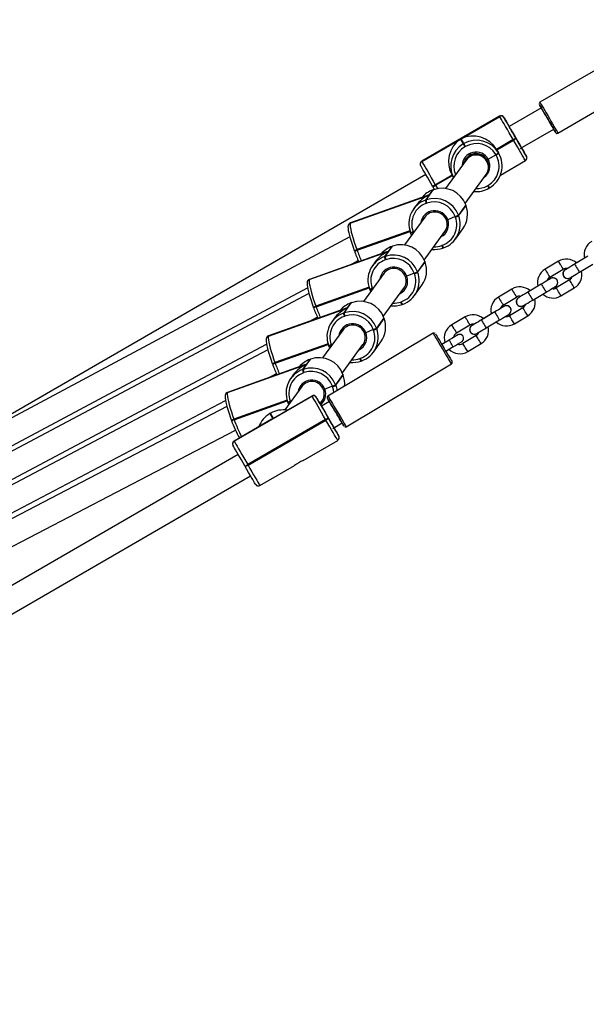
# Model space of a CAD drawing. Units: millimetres. Extents: x 2264 to 4508, y -17 to 894.
# Drawn here: x 3782 to 3819, y 286 to 350 of the extents above; entities that cross this region are included whole.
import ezdxf

# ---------------------------------------------------------------- set-up
doc = ezdxf.new("R2010")
doc.units = ezdxf.units.MM
doc.header["$LTSCALE"] = 50
doc.header["$PDSIZE"] = -1
doc.layers.add('VP-DIM', color=7, linetype='Continuous')
doc.layers.add('VP-EQ', color=7, linetype='Continuous', true_color=0x8a3492)
doc.dimstyles.get("Standard").update_dxf_attribs({"dimtxt": 14, "dimasz": 20, "dimexe": 20, "dimexo": 50, "dimgap": 20, "dimtad": 0, "dimdec": 0, "dimzin": 0, "dimdsep": 46, "dimtxsty": 'Standard', "dimcen": -0.09, "dimadec": 0, "dimazin": 0, "dimtfac": 1, "dimtdec": 4, "dimtofl": 0, "dimtmove": 0, "dimatfit": 3, "dimfxl": 70, "dimfxlon": 1, "dimtolj": 1, "dimtzin": 0, "dimarcsym": 0})

# ---------------------------------------------------------------- blocks, each defined once
blk = doc.blocks.new('16382')
at = {"layer": 'VP-EQ', "color": 0, "linetype": 'Continuous', "lineweight": 25}
for p, q in [((3822.384, 348.467), (3815.553, 344.499)), ((3816.708, 342.51), (3823.539, 346.478)), ((3815.642, 344.146), (3813.566, 342.945)), ((3812.957, 343.597), (3807.937, 340.693)), ((3812.959, 343.594), (3807.939, 340.69)), ((3810.468, 342.15), (3812.961, 343.592)), ((3812.959, 343.594), (3812.957, 343.597)), ((3812.961, 343.592), (3812.959, 343.594)), ((3813.232, 343.522), (3813.234, 343.519)), ((3814.283, 341.511), (3816.445, 342.762)), ((3816.445, 342.762), (3816.446, 342.762)), ((3807.94, 340.688), (3810.433, 342.13)), ((3810.433, 342.13), (3810.614, 341.812)), ((3810.648, 341.832), (3810.468, 342.15)), ((3813.829, 342.089), (3812.747, 341.463)), ((3813.839, 342.072), (3812.757, 341.446)), ((3812.767, 341.428), (3813.849, 342.054)), ((3813.839, 342.072), (3813.829, 342.089)), ((3813.849, 342.054), (3813.839, 342.072)), ((3813.995, 342.202), (3814.006, 342.183)), ((3813.996, 342.201), (3814.006, 342.183)), ((3814.006, 342.183), (3814.016, 342.166)), ((3810.614, 341.812), (3810.648, 341.832)), ((3810.755, 341.648), (3810.72, 341.628)), ((3812.747, 341.463), (3812.874, 341.241)), ((3812.757, 341.446), (3812.747, 341.463)), ((3812.757, 341.446), (3812.884, 341.223)), ((3812.767, 341.428), (3812.757, 341.446)), ((3812.894, 341.206), (3812.767, 341.428)), ((3810.79, 340.773), (3809.465, 338.944)), ((3812.149, 340.756), (3812.12, 340.806)), ((3812.224, 340.826), (3812.717, 341.112)), ((3812.717, 341.112), (3812.707, 341.129)), ((3812.727, 341.094), (3812.717, 341.112)), ((3812.874, 341.241), (3812.884, 341.223)), ((3812.884, 341.223), (3812.894, 341.206)), ((3814.683, 341.015), (3814.681, 341.017)), ((3814.684, 341.012), (3814.683, 341.015)), ((3807.937, 340.693), (3807.939, 340.69)), ((3807.939, 340.69), (3807.94, 340.688)), ((3813.003, 339.809), (3814.611, 340.739)), ((3808.199, 339.84), (3778.942, 322.914)), ((3809.891, 339.81), (3808.809, 339.185)), ((3809.901, 339.793), (3808.819, 339.167)), ((3808.829, 339.15), (3809.911, 339.776)), ((3809.98, 339.654), (3809.891, 339.81)), ((3810.739, 337.976), (3812.086, 339.834)), ((3808.214, 338.207), (3808.692, 338.867)), ((3808.655, 338.853), (3808.417, 338.526)), ((3808.639, 339.079), (3808.629, 339.096)), ((3808.649, 339.062), (3808.639, 339.079)), ((3808.75, 338.886), (3808.649, 339.062)), ((3808.692, 338.867), (3808.655, 338.853)), ((3808.655, 338.853), (3808.656, 338.855)), ((3808.694, 338.868), (3808.656, 338.855)), ((3808.692, 338.867), (3808.694, 338.868)), ((3808.809, 339.185), (3808.819, 339.167)), ((3808.819, 339.167), (3808.829, 339.15)), ((3808.829, 339.15), (3808.953, 338.936)), ((3812.169, 339.123), (3812.204, 339.143)), ((3812.263, 338.962), (3812.297, 338.982)), ((3812.297, 338.982), (3812.297, 338.982)), ((3803.333, 336.714), (3808.414, 338.521)), ((3808.417, 338.526), (3803.336, 336.718)), ((3808.308, 338.493), (3803.348, 336.728)), ((3808.414, 338.521), (3808.177, 338.194)), ((3808.177, 338.194), (3808.214, 338.207)), ((3807.577, 337.847), (3807.415, 337.624)), ((3808.266, 337.997), (3808.229, 337.984)), ((3810.776, 337.884), (3810.298, 337.224)), ((3810.312, 337.186), (3810.79, 337.846)), ((3810.776, 337.884), (3810.777, 337.886)), ((3810.79, 337.846), (3810.776, 337.884)), ((3810.79, 337.848), (3810.777, 337.886)), ((3810.79, 337.848), (3810.79, 337.846)), ((3808.13, 337.102), (3806.827, 335.303)), ((3810.094, 337.134), (3809.61, 336.926)), ((3810.108, 337.097), (3810.094, 337.134)), ((3810.298, 337.224), (3810.312, 337.186)), ((3803.242, 336.648), (3803.239, 336.644)), ((3803.336, 336.718), (3803.333, 336.714)), ((3803.348, 336.728), (3803.336, 336.718)), ((3810.106, 335.687), (3810.585, 336.347)), ((3803.307, 335.819), (3776.633, 321.552)), ((3807.179, 336.22), (3803.757, 335.003)), ((3807.184, 336.201), (3803.764, 334.984)), ((3803.771, 334.965), (3807.19, 336.181)), ((3807.21, 336.125), (3807.209, 336.123)), ((3807.209, 336.123), (3807.216, 336.104)), ((3807.216, 336.104), (3807.223, 336.086)), ((3807.287, 335.938), (3807.224, 336.088)), ((3807.381, 336.169), (3807.387, 336.15)), ((3807.458, 336.173), (3807.387, 336.15)), ((3807.387, 336.15), (3807.394, 336.132)), ((3807.394, 336.132), (3807.406, 336.101)), ((3808.101, 334.334), (3809.426, 336.163)), ((3805.576, 334.566), (3806.054, 335.226)), ((3806.017, 335.212), (3805.78, 334.885)), ((3806.054, 335.226), (3806.017, 335.212)), ((3806.017, 335.212), (3806.018, 335.214)), ((3806.056, 335.227), (3806.018, 335.214)), ((3806.054, 335.226), (3806.056, 335.227)), ((3809.223, 335.269), (3809.26, 335.282)), ((3809.306, 335.103), (3809.344, 335.117)), ((3809.344, 335.117), (3809.345, 335.118)), ((3800.695, 333.073), (3805.776, 334.88)), ((3805.78, 334.885), (3800.698, 333.077)), ((3805.671, 334.851), (3800.711, 333.087)), ((3803.586, 334.957), (3803.592, 334.938)), ((3803.592, 334.938), (3803.599, 334.919)), ((3803.757, 335.003), (3803.764, 334.984)), ((3803.764, 334.984), (3803.771, 334.965)), ((3805.776, 334.88), (3805.539, 334.552)), ((3805.539, 334.552), (3805.576, 334.566)), ((3818.645, 334.575), (3817.787, 334.062)), ((3818.431, 334.447), (3817.918, 334.141)), ((3803.341, 334.023), (3803.85, 334.295)), ((3804.939, 334.206), (3804.778, 333.983)), ((3805.628, 334.356), (3805.591, 334.342)), ((3808.138, 334.242), (3807.66, 333.582)), ((3807.674, 333.545), (3808.152, 334.205)), ((3808.138, 334.242), (3808.139, 334.245)), ((3808.152, 334.205), (3808.138, 334.242)), ((3808.153, 334.207), (3808.139, 334.245)), ((3808.153, 334.207), (3808.152, 334.205)), ((3816.741, 334.253), (3815.882, 333.74)), ((3816.895, 333.995), (3816.741, 334.253)), ((3818.094, 333.547), (3818.953, 334.06)), ((3805.493, 333.46), (3804.19, 331.662)), ((3807.457, 333.493), (3806.972, 333.285)), ((3807.47, 333.456), (3807.457, 333.493)), ((3807.66, 333.582), (3807.674, 333.545)), ((3816.19, 333.225), (3817.048, 333.737)), ((3816.505, 333.171), (3816.505, 333.171)), ((3817.18, 333.711), (3817.226, 333.734)), ((3817.18, 333.711), (3817.226, 333.734)), ((3777.621, 320.266), (3800.582, 332.547)), ((3800.605, 333.007), (3800.601, 333.003)), ((3800.698, 333.077), (3800.695, 333.073)), ((3800.711, 333.087), (3800.698, 333.077)), ((3804.541, 332.578), (3801.119, 331.361)), ((3804.547, 332.559), (3801.126, 331.343)), ((3801.133, 331.324), (3804.553, 332.54)), ((3804.743, 332.528), (3804.75, 332.509)), ((3804.82, 332.532), (3804.75, 332.509)), ((3804.75, 332.509), (3804.757, 332.49)), ((3805.464, 330.693), (3806.788, 332.522)), ((3807.469, 332.046), (3807.947, 332.706)), ((3815.64, 332.78), (3814.782, 332.267)), ((3815.426, 332.652), (3814.913, 332.346)), ((3817.459, 333.051), (3816.6, 332.538)), ((3816.908, 332.023), (3817.766, 332.536)), ((3800.67, 332.178), (3776.372, 319.268)), ((3804.572, 332.484), (3804.572, 332.482)), ((3804.572, 332.482), (3804.578, 332.463)), ((3804.578, 332.463), (3804.585, 332.444)), ((3804.65, 332.297), (3804.586, 332.447)), ((3804.757, 332.49), (3804.768, 332.46)), ((3813.736, 332.458), (3812.878, 331.945)), ((3813.185, 331.43), (3814.044, 331.943)), ((3814.176, 331.917), (3814.221, 331.939)), ((3814.176, 331.917), (3814.221, 331.939)), ((3815.09, 331.752), (3815.948, 332.265)), ((3798.057, 329.432), (3803.139, 331.239)), ((3803.142, 331.244), (3798.06, 329.436)), ((3800.948, 331.315), (3800.955, 331.297)), ((3800.955, 331.297), (3800.962, 331.278)), ((3801.119, 331.361), (3801.126, 331.343)), ((3801.126, 331.343), (3801.133, 331.324)), ((3803.139, 331.239), (3802.901, 330.911)), ((3802.939, 330.925), (3803.417, 331.585)), ((3803.379, 331.571), (3803.142, 331.244)), ((3803.417, 331.585), (3803.379, 331.571)), ((3803.379, 331.571), (3803.381, 331.573)), ((3803.418, 331.586), (3803.381, 331.573)), ((3803.417, 331.585), (3803.418, 331.586)), ((3806.585, 331.628), (3806.622, 331.641)), ((3806.668, 331.462), (3806.706, 331.475)), ((3806.706, 331.475), (3806.707, 331.477)), ((3813.5, 331.376), (3813.5, 331.376)), ((3814.454, 331.256), (3813.596, 330.743)), ((3814.225, 331.36), (3814.225, 331.36)), ((3803.033, 331.21), (3798.073, 329.446)), ((3800.689, 330.376), (3801.212, 330.654)), ((3802.901, 330.911), (3802.939, 330.925)), ((3802.991, 330.715), (3802.953, 330.701)), ((3805.501, 330.601), (3805.023, 329.941)), ((3805.515, 330.566), (3805.501, 330.604)), ((3805.501, 330.601), (3805.501, 330.604)), ((3805.514, 330.564), (3805.501, 330.601)), ((3810.731, 330.663), (3809.873, 330.15)), ((3812.636, 330.985), (3811.777, 330.472)), ((3812.421, 330.857), (3811.909, 330.551)), ((3813.903, 330.228), (3814.762, 330.741)), ((3802.302, 330.565), (3802.14, 330.342)), ((3805.036, 329.904), (3805.514, 330.564)), ((3805.515, 330.566), (3805.514, 330.564)), ((3810.027, 329.892), (3809.873, 330.15)), ((3810.181, 329.635), (3811.039, 330.148)), ((3811.171, 330.122), (3811.217, 330.144)), ((3811.171, 330.122), (3811.216, 330.144)), ((3812.085, 329.957), (3812.943, 330.47)), ((3813.903, 330.228), (3813.749, 330.485)), ((3797.967, 329.366), (3797.964, 329.362)), ((3798.06, 329.436), (3798.057, 329.432)), ((3798.073, 329.446), (3798.06, 329.436)), ((3802.855, 329.819), (3801.552, 328.021)), ((3808.68, 329.612), (3801.898, 325.561)), ((3804.819, 329.852), (3804.335, 329.644)), ((3804.833, 329.815), (3804.819, 329.852)), ((3805.023, 329.941), (3805.036, 329.904)), ((3811.449, 329.461), (3810.591, 328.948)), ((3777.36, 317.981), (3797.942, 328.917)), ((3801.903, 328.937), (3798.482, 327.72)), ((3801.909, 328.918), (3798.488, 327.702)), ((3798.495, 327.683), (3801.915, 328.899)), ((3801.935, 328.843), (3801.934, 328.841)), ((3801.934, 328.841), (3801.941, 328.822)), ((3801.941, 328.822), (3801.948, 328.803)), ((3802.012, 328.656), (3801.948, 328.806)), ((3802.105, 328.887), (3802.112, 328.868)), ((3802.182, 328.891), (3802.112, 328.868)), ((3802.112, 328.868), (3802.119, 328.849)), ((3802.119, 328.849), (3802.13, 328.819)), ((3802.826, 327.052), (3804.151, 328.881)), ((3804.831, 328.405), (3805.309, 329.065)), ((3809.708, 329.178), (3809.227, 328.891)), ((3809.429, 329.011), (3809.227, 328.891)), ((3809.484, 328.461), (3809.965, 328.749)), ((3810.899, 328.433), (3810.745, 328.69)), ((3810.899, 328.433), (3811.757, 328.946)), ((3798.032, 328.537), (3776.111, 316.984)), ((3795.419, 325.791), (3800.501, 327.598)), ((3800.504, 327.602), (3795.423, 325.795)), ((3800.395, 327.569), (3795.435, 325.805)), ((3798.31, 327.674), (3798.317, 327.656)), ((3798.317, 327.656), (3798.324, 327.637)), ((3798.482, 327.72), (3798.488, 327.702)), ((3798.488, 327.702), (3798.495, 327.683)), ((3800.501, 327.598), (3800.263, 327.27)), ((3800.301, 327.284), (3800.779, 327.944)), ((3800.742, 327.93), (3800.504, 327.602)), ((3800.779, 327.944), (3800.742, 327.93)), ((3800.742, 327.93), (3800.743, 327.931)), ((3800.78, 327.945), (3800.743, 327.931)), ((3800.779, 327.944), (3800.78, 327.945)), ((3803.077, 323.586), (3809.859, 327.637)), ((3803.947, 327.987), (3803.985, 328)), ((3804.031, 327.821), (3804.068, 327.834)), ((3804.068, 327.834), (3804.07, 327.836)), ((3798.032, 326.729), (3798.574, 327.014)), ((3799.664, 326.924), (3799.502, 326.701)), ((3800.263, 327.27), (3800.301, 327.284)), ((3800.353, 327.074), (3800.316, 327.06)), ((3802.863, 326.96), (3802.385, 326.3)), ((3802.399, 326.263), (3802.877, 326.923)), ((3802.863, 326.96), (3802.864, 326.962)), ((3802.877, 326.923), (3802.863, 326.96)), ((3802.877, 326.925), (3802.864, 326.962)), ((3802.877, 326.925), (3802.877, 326.923)), ((3800.217, 326.178), (3799.124, 324.669)), ((3802.181, 326.211), (3801.697, 326.003)), ((3802.195, 326.174), (3802.181, 326.211)), ((3802.385, 326.3), (3802.399, 326.263)), ((3795.329, 325.725), (3795.326, 325.721)), ((3795.423, 325.795), (3795.419, 325.791)), ((3795.435, 325.805), (3795.423, 325.795)), ((3795.855, 322.657), (3800.875, 325.563)), ((3800.873, 325.565), (3798.381, 324.122)), ((3800.871, 325.569), (3798.478, 324.183)), ((3800.873, 325.565), (3800.871, 325.569)), ((3800.875, 325.563), (3800.873, 325.565)), ((3795.394, 324.896), (3775.851, 314.7)), ((3777.099, 315.696), (3795.302, 325.29)), ((3799.265, 325.296), (3795.844, 324.079)), ((3799.271, 325.277), (3795.851, 324.061)), ((3795.858, 324.042), (3799.277, 325.258)), ((3799.297, 325.202), (3799.296, 325.2)), ((3799.296, 325.2), (3799.303, 325.181)), ((3799.303, 325.181), (3799.31, 325.162)), ((3799.374, 325.014), (3799.311, 325.164)), ((3799.467, 325.246), (3799.474, 325.227)), ((3799.544, 325.25), (3799.474, 325.227)), ((3799.474, 325.227), (3799.481, 325.208)), ((3799.481, 325.208), (3799.493, 325.178)), ((3801.146, 325.493), (3801.148, 325.49)), ((3801.391, 325.071), (3801.513, 325.24)), ((3801.991, 325.209), (3801.481, 324.914)), ((3798.192, 324.454), (3798.158, 324.434)), ((3798.192, 324.453), (3798.158, 324.433)), ((3798.158, 324.434), (3798.158, 324.433)), ((3798.158, 324.433), (3798.346, 324.102)), ((3798.192, 324.453), (3798.192, 324.454)), ((3798.381, 324.122), (3798.192, 324.453)), ((3795.672, 324.033), (3795.679, 324.015)), ((3795.679, 324.015), (3795.686, 323.996)), ((3795.844, 324.079), (3795.851, 324.061)), ((3795.851, 324.061), (3795.858, 324.042)), ((3798.245, 324.048), (3795.852, 322.662)), ((3798.346, 324.102), (3795.854, 322.659)), ((3801.746, 324.056), (3796.727, 321.15)), ((3796.747, 321.115), (3801.766, 324.022)), ((3801.766, 324.022), (3801.746, 324.056)), ((3801.911, 324.172), (3801.912, 324.169)), ((3801.912, 324.169), (3801.932, 324.134)), ((3802.207, 323.485), (3802.807, 323.833)), ((3802.807, 323.833), (3802.812, 323.835)), ((3776.838, 313.41), (3795.936, 323.374)), ((3802.597, 322.987), (3802.596, 322.989)), ((3802.599, 322.984), (3802.597, 322.987)), ((3795.852, 322.662), (3795.854, 322.659)), ((3795.854, 322.659), (3795.855, 322.657)), ((3800.296, 321.419), (3802.526, 322.711)), ((3796.116, 321.807), (3778.116, 311.384)), ((3796.727, 321.15), (3796.747, 321.115)), ((3797.507, 319.804), (3799.737, 321.096)), ((3796.567, 321.027), (3796.547, 321.062)), ((3778.841, 309.956), (3796.917, 320.422))]:
    blk.add_line(p, q, dxfattribs=at)
at = {"layer": 'VP-EQ', "color": 0, "linetype": 'Continuous', "lineweight": 25, "flags": 128}
for points in [[(3815.517, 344.362), (3815.526, 344.347), (3815.552, 344.301), (3815.596, 344.226), (3815.642, 344.146)], [(3816.446, 342.762), (3816.492, 342.682), (3816.536, 342.608), (3816.562, 342.562), (3816.572, 342.546), (3816.563, 342.561), (3816.536, 342.607), (3816.493, 342.682), (3816.434, 342.783), (3816.362, 342.906), (3816.28, 343.049), (3816.189, 343.205), (3816.093, 343.37), (3815.996, 343.537), (3815.9, 343.702), (3815.809, 343.858), (3815.727, 344.001), (3815.655, 344.125), (3815.596, 344.226), (3815.553, 344.3), (3815.526, 344.346), (3815.517, 344.362), (3815.517, 344.362)], [(3815.553, 344.499), (3815.562, 344.483), (3815.59, 344.435), (3815.635, 344.358), (3815.696, 344.253), (3815.771, 344.124), (3815.857, 343.975), (3815.953, 343.811), (3816.054, 343.637), (3816.157, 343.459), (3816.26, 343.282), (3816.358, 343.113), (3816.449, 342.956), (3816.53, 342.817), (3816.598, 342.699), (3816.651, 342.608), (3816.688, 342.545), (3816.706, 342.514), (3816.708, 342.51)], [(3816.446, 342.762), (3816.444, 342.766), (3816.425, 342.798), (3816.389, 342.861), (3816.336, 342.951), (3816.27, 343.065), (3816.193, 343.198), (3816.109, 343.342), (3816.023, 343.491), (3815.937, 343.639), (3815.856, 343.778), (3815.784, 343.902), (3815.724, 344.004), (3815.68, 344.082), (3815.652, 344.129), (3815.642, 344.146)], [(3813.829, 342.089), (3813.701, 342.31), (3813.575, 342.529), (3813.454, 342.738), (3813.34, 342.935), (3813.237, 343.112), (3813.148, 343.267), (3813.074, 343.395), (3813.017, 343.494), (3812.979, 343.56), (3812.961, 343.592)], [(3813.234, 343.519), (3813.25, 343.491), (3813.283, 343.433), (3813.333, 343.347), (3813.398, 343.234), (3813.477, 343.098), (3813.567, 342.943), (3813.666, 342.771), (3813.773, 342.586), (3813.883, 342.395), (3813.996, 342.201)], [(3813.995, 342.202), (3813.901, 342.364), (3813.81, 342.522), (3813.726, 342.667), (3813.652, 342.795), (3813.592, 342.899), (3813.548, 342.975), (3813.523, 343.019), (3813.516, 343.031)], [(3813.545, 342.981), (3813.562, 342.953), (3813.566, 342.945)], [(3814.611, 340.739), (3814.608, 340.744), (3814.586, 340.781), (3814.545, 340.852), (3814.486, 340.955), (3814.409, 341.087), (3814.318, 341.245), (3814.213, 341.426), (3814.098, 341.624), (3813.976, 341.835), (3813.849, 342.054)], [(3814.395, 341.511), (3814.371, 341.553), (3814.321, 341.64), (3814.255, 341.753), (3814.176, 341.889), (3814.088, 342.041), (3813.995, 342.202)], [(3814.016, 342.166), (3814.127, 341.974), (3814.234, 341.789), (3814.335, 341.615), (3814.427, 341.456), (3814.507, 341.317), (3814.574, 341.202), (3814.626, 341.111), (3814.662, 341.049), (3814.681, 341.017), (3814.684, 341.012)], [(3810.755, 341.648), (3810.735, 341.682), (3810.716, 341.715), (3810.698, 341.746), (3810.682, 341.773), (3810.669, 341.797), (3810.659, 341.815), (3810.652, 341.827), (3810.648, 341.832)], [(3814.416, 341.475), (3814.416, 341.475), (3814.414, 341.479), (3814.4, 341.503), (3814.394, 341.513)], [(3812.156, 340.743), (3812.094, 340.839), (3811.976, 340.965)], [(3808.629, 339.096), (3808.517, 339.29), (3808.406, 339.482), (3808.299, 339.666), (3808.2, 339.838), (3808.11, 339.994), (3808.031, 340.13), (3807.966, 340.242), (3807.917, 340.328), (3807.883, 340.386), (3807.867, 340.415)], [(3807.94, 340.688), (3807.959, 340.655), (3807.997, 340.589), (3808.054, 340.491), (3808.128, 340.363), (3808.217, 340.208), (3808.32, 340.03), (3808.433, 339.834), (3808.554, 339.624), (3808.681, 339.406), (3808.809, 339.185)], [(3803.239, 336.644), (3803.206, 336.58), (3803.193, 336.528), (3803.187, 336.464), (3803.192, 336.361), (3803.209, 336.239), (3803.24, 336.088), (3803.279, 335.923), (3803.328, 335.745), (3803.384, 335.554), (3803.447, 335.356), (3803.516, 335.153), (3803.586, 334.957)], [(3803.333, 336.714), (3803.318, 336.666), (3803.318, 336.582), (3803.332, 336.463), (3803.36, 336.313), (3803.401, 336.136), (3803.454, 335.935), (3803.518, 335.715), (3803.591, 335.483), (3803.671, 335.244), (3803.757, 335.003)], [(3816.895, 333.995), (3816.947, 333.907), (3816.994, 333.829), (3817.028, 333.772), (3817.046, 333.741), (3817.048, 333.737)], [(3817.787, 334.062), (3817.72, 334.022), (3817.596, 333.948), (3817.479, 333.878), (3817.377, 333.817), (3817.294, 333.767), (3817.232, 333.731), (3817.196, 333.709), (3817.189, 333.705), (3817.187, 333.704)], [(3817.324, 333.786), (3817.293, 333.767), (3817.232, 333.731), (3817.228, 333.728)], [(3817.787, 334.062), (3817.787, 334.062), (3817.796, 334.046), (3817.823, 334.002), (3817.864, 333.933), (3817.914, 333.849), (3817.967, 333.76), (3818.017, 333.676), (3818.058, 333.607), (3818.085, 333.562), (3818.094, 333.547), (3818.094, 333.547)], [(3816.24, 333.138), (3816.24, 333.138), (3816.236, 333.135), (3816.213, 333.122), (3816.162, 333.091), (3816.087, 333.047), (3815.992, 332.99), (3815.881, 332.924), (3815.76, 332.851), (3815.64, 332.78)], [(3815.882, 333.74), (3815.885, 333.736), (3815.903, 333.705), (3815.937, 333.648), (3815.984, 333.57), (3816.036, 333.482)], [(3816.036, 333.482), (3816.089, 333.394), (3816.135, 333.317), (3816.169, 333.259), (3816.188, 333.229), (3816.19, 333.225)], [(3817.49, 333.186), (3817.495, 333.189), (3817.5, 333.192), (3817.534, 333.212), (3817.592, 333.247), (3817.674, 333.295), (3817.774, 333.355), (3817.889, 333.424), (3818.012, 333.498), (3818.094, 333.547)], [(3800.601, 333.003), (3800.568, 332.939), (3800.555, 332.887), (3800.55, 332.823), (3800.555, 332.72), (3800.572, 332.598), (3800.602, 332.447), (3800.642, 332.282), (3800.69, 332.104), (3800.746, 331.913), (3800.809, 331.715), (3800.878, 331.512), (3800.948, 331.315)], [(3800.695, 333.073), (3800.681, 333.025), (3800.681, 332.941), (3800.695, 332.822), (3800.723, 332.672), (3800.763, 332.495), (3800.816, 332.294), (3800.88, 332.074), (3800.953, 331.842), (3801.033, 331.602), (3801.119, 331.361)], [(3815.64, 332.78), (3815.64, 332.78), (3815.65, 332.764), (3815.676, 332.72), (3815.717, 332.651), (3815.768, 332.567), (3815.821, 332.477), (3815.871, 332.393), (3815.912, 332.325), (3815.939, 332.28), (3815.948, 332.265), (3815.948, 332.265)], [(3815.948, 332.265), (3816.015, 332.304), (3816.139, 332.379), (3816.255, 332.448), (3816.357, 332.509), (3816.441, 332.559), (3816.503, 332.596), (3816.539, 332.618), (3816.547, 332.623), (3816.552, 332.626)], [(3816.179, 333.102), (3816.142, 333.08), (3816.061, 333.031), (3816.019, 333.006)], [(3816.754, 332.28), (3816.702, 332.368), (3816.655, 332.446), (3816.621, 332.503), (3816.603, 332.534), (3816.6, 332.538)], [(3817.613, 332.793), (3817.56, 332.881), (3817.514, 332.959), (3817.479, 333.016), (3817.461, 333.047), (3817.459, 333.051)], [(3817.766, 332.536), (3817.764, 332.54), (3817.746, 332.57), (3817.712, 332.628), (3817.665, 332.705), (3817.613, 332.793)], [(3812.878, 331.945), (3812.88, 331.941), (3812.898, 331.91), (3812.933, 331.853), (3812.979, 331.775), (3813.031, 331.687)], [(3813.736, 332.458), (3813.738, 332.454), (3813.757, 332.423), (3813.791, 332.366), (3813.837, 332.288), (3813.89, 332.2)], [(3813.89, 332.2), (3813.943, 332.112), (3813.989, 332.035), (3814.023, 331.977), (3814.041, 331.946), (3814.044, 331.943)], [(3814.782, 332.267), (3814.715, 332.227), (3814.591, 332.153), (3814.475, 332.083), (3814.373, 332.022), (3814.289, 331.972), (3814.227, 331.936), (3814.191, 331.914), (3814.184, 331.91), (3814.182, 331.909)], [(3814.319, 331.991), (3814.289, 331.972), (3814.227, 331.936), (3814.223, 331.933)], [(3814.782, 332.267), (3814.782, 332.267), (3814.791, 332.251), (3814.818, 332.207), (3814.859, 332.138), (3814.909, 332.054), (3814.963, 331.965), (3815.013, 331.881), (3815.054, 331.812), (3815.08, 331.767), (3815.09, 331.752), (3815.09, 331.752)], [(3816.908, 332.023), (3816.906, 332.027), (3816.887, 332.057), (3816.853, 332.115), (3816.807, 332.192), (3816.754, 332.28)], [(3813.235, 331.343), (3813.235, 331.343), (3813.231, 331.341), (3813.208, 331.327), (3813.157, 331.296), (3813.082, 331.252), (3812.987, 331.195), (3812.877, 331.129), (3812.755, 331.056), (3812.636, 330.985)], [(3813.174, 331.307), (3813.137, 331.285), (3813.056, 331.236), (3813.014, 331.211)], [(3813.031, 331.687), (3813.084, 331.599), (3813.13, 331.522), (3813.165, 331.464), (3813.183, 331.434), (3813.185, 331.43)], [(3814.608, 330.998), (3814.555, 331.086), (3814.509, 331.164), (3814.475, 331.221), (3814.456, 331.252), (3814.454, 331.256)], [(3814.486, 331.391), (3814.49, 331.394), (3814.495, 331.397), (3814.529, 331.417), (3814.588, 331.452), (3814.669, 331.501), (3814.769, 331.56), (3814.884, 331.629), (3815.008, 331.703), (3815.09, 331.752)], [(3810.731, 330.663), (3810.734, 330.659), (3810.752, 330.628), (3810.786, 330.571), (3810.833, 330.493), (3810.885, 330.405)], [(3812.636, 330.985), (3812.636, 330.985), (3812.645, 330.969), (3812.672, 330.925), (3812.713, 330.856), (3812.763, 330.772), (3812.816, 330.683), (3812.867, 330.599), (3812.907, 330.53), (3812.934, 330.485), (3812.943, 330.47), (3812.943, 330.47)], [(3812.943, 330.47), (3813.01, 330.51), (3813.135, 330.584), (3813.251, 330.653), (3813.353, 330.714), (3813.436, 330.764), (3813.498, 330.801), (3813.534, 330.823), (3813.543, 330.828), (3813.547, 330.831)], [(3813.749, 330.485), (3813.697, 330.573), (3813.651, 330.651), (3813.616, 330.708), (3813.598, 330.739), (3813.596, 330.743)], [(3814.762, 330.741), (3814.759, 330.745), (3814.741, 330.775), (3814.707, 330.833), (3814.661, 330.91), (3814.608, 330.998)], [(3810.885, 330.405), (3810.938, 330.317), (3810.984, 330.24), (3811.018, 330.182), (3811.037, 330.152), (3811.039, 330.148)], [(3811.777, 330.472), (3811.711, 330.432), (3811.586, 330.358), (3811.47, 330.289), (3811.368, 330.228), (3811.284, 330.178), (3811.223, 330.141), (3811.186, 330.119), (3811.179, 330.115), (3811.178, 330.114)], [(3811.315, 330.196), (3811.284, 330.178), (3811.223, 330.141), (3811.218, 330.138)], [(3811.481, 329.596), (3811.485, 329.599), (3811.49, 329.602), (3811.524, 329.622), (3811.583, 329.657), (3811.664, 329.706), (3811.764, 329.766), (3811.879, 329.834), (3812.003, 329.908), (3812.085, 329.957)], [(3811.777, 330.472), (3811.777, 330.472), (3811.787, 330.456), (3811.813, 330.412), (3811.854, 330.343), (3811.904, 330.259), (3811.958, 330.17), (3812.008, 330.086), (3812.049, 330.017), (3812.076, 329.972), (3812.085, 329.957), (3812.085, 329.957)], [(3797.964, 329.362), (3797.931, 329.298), (3797.917, 329.246), (3797.912, 329.182), (3797.917, 329.079), (3797.934, 328.957), (3797.964, 328.806), (3798.004, 328.641), (3798.052, 328.462), (3798.109, 328.272), (3798.172, 328.074), (3798.24, 327.871), (3798.31, 327.674)], [(3798.057, 329.432), (3798.043, 329.384), (3798.043, 329.3), (3798.057, 329.181), (3798.085, 329.031), (3798.126, 328.854), (3798.179, 328.653), (3798.243, 328.433), (3798.315, 328.201), (3798.396, 327.961), (3798.482, 327.72)], [(3809.27, 328.625), (3809.165, 328.801), (3809.063, 328.972), (3808.967, 329.131), (3808.882, 329.274), (3808.809, 329.397), (3808.75, 329.494), (3808.709, 329.564), (3808.685, 329.603), (3808.68, 329.612)], [(3808.817, 329.577), (3808.819, 329.574), (3808.838, 329.543), (3808.874, 329.483), (3808.926, 329.395), (3808.993, 329.283), (3809.072, 329.151), (3809.161, 329.002), (3809.257, 328.842), (3809.356, 328.676)], [(3810.256, 329.505), (3810.256, 329.505), (3810.249, 329.501), (3810.219, 329.483), (3810.162, 329.449), (3810.082, 329.401), (3809.984, 329.343), (3809.872, 329.276), (3809.753, 329.204), (3809.708, 329.178)], [(3810.027, 329.892), (3810.079, 329.804), (3810.126, 329.727), (3810.16, 329.669), (3810.178, 329.639), (3810.181, 329.635)], [(3810.519, 329.5), (3810.492, 329.518), (3810.474, 329.525)], [(3810.6, 329.42), (3810.535, 329.492), (3810.474, 329.525)], [(3811.603, 329.203), (3811.551, 329.291), (3811.504, 329.369), (3811.47, 329.426), (3811.452, 329.457), (3811.449, 329.461)], [(3809.836, 328.963), (3809.787, 329.045), (3809.746, 329.115), (3809.718, 329.161), (3809.708, 329.178), (3809.708, 329.178)], [(3809.965, 328.749), (3809.955, 328.765), (3809.927, 328.811), (3809.885, 328.881), (3809.836, 328.963)], [(3810.745, 328.69), (3810.692, 328.779), (3810.646, 328.856), (3810.611, 328.914), (3810.593, 328.944), (3810.591, 328.948)], [(3811.757, 328.946), (3811.755, 328.95), (3811.736, 328.98), (3811.702, 329.038), (3811.656, 329.115), (3811.603, 329.203)], [(3809.859, 327.637), (3809.854, 327.646), (3809.831, 327.686), (3809.789, 327.755), (3809.731, 327.853), (3809.658, 327.975), (3809.572, 328.118), (3809.477, 328.278), (3809.375, 328.448), (3809.27, 328.625)], [(3809.356, 328.676), (3809.455, 328.51), (3809.55, 328.35), (3809.639, 328.201), (3809.718, 328.069), (3809.785, 327.957), (3809.838, 327.869), (3809.873, 327.809), (3809.892, 327.778), (3809.894, 327.775)], [(3802.278, 325.788), (3802.255, 325.958), (3802.195, 326.174)], [(3802.399, 326.263), (3802.467, 326.017), (3802.485, 325.911)], [(3795.326, 325.721), (3795.293, 325.657), (3795.28, 325.605), (3795.274, 325.541), (3795.279, 325.438), (3795.296, 325.316), (3795.327, 325.165), (3795.366, 325), (3795.415, 324.821), (3795.471, 324.631), (3795.534, 324.433), (3795.602, 324.23), (3795.672, 324.033)], [(3795.419, 325.791), (3795.405, 325.743), (3795.405, 325.659), (3795.419, 325.54), (3795.447, 325.39), (3795.488, 325.212), (3795.541, 325.012), (3795.605, 324.792), (3795.678, 324.56), (3795.758, 324.32), (3795.844, 324.079)], [(3801.746, 324.056), (3801.618, 324.278), (3801.491, 324.496), (3801.37, 324.706), (3801.256, 324.902), (3801.153, 325.08), (3801.063, 325.236), (3800.989, 325.364), (3800.932, 325.463), (3800.893, 325.53), (3800.875, 325.563)], [(3801.898, 325.561), (3801.903, 325.552), (3801.927, 325.512), (3801.968, 325.443), (3802.027, 325.345), (3802.1, 325.223), (3802.185, 325.08), (3802.281, 324.92), (3802.382, 324.75), (3802.488, 324.573)], [(3801.148, 325.49), (3801.164, 325.462), (3801.198, 325.403), (3801.248, 325.316), (3801.313, 325.203), (3801.392, 325.067), (3801.482, 324.911), (3801.582, 324.739), (3801.689, 324.554), (3801.8, 324.363), (3801.912, 324.169)], [(3802.402, 324.522), (3802.303, 324.688), (3802.207, 324.848), (3802.118, 324.997), (3802.039, 325.129), (3801.972, 325.241), (3801.92, 325.329), (3801.884, 325.389), (3801.866, 325.42), (3801.866, 325.42), (3801.884, 325.389), (3801.92, 325.329), (3801.972, 325.241), (3801.991, 325.209)], [(3802.402, 324.522), (3802.314, 324.67), (3802.23, 324.81), (3802.154, 324.938), (3802.089, 325.046), (3802.039, 325.129), (3802.006, 325.184), (3801.992, 325.208), (3801.991, 325.209)], [(3802.812, 323.835), (3802.831, 323.803), (3802.884, 323.715), (3802.92, 323.655), (3802.938, 323.625), (3802.938, 323.625), (3802.92, 323.655), (3802.884, 323.715), (3802.832, 323.803), (3802.765, 323.915), (3802.685, 324.048), (3802.596, 324.196), (3802.501, 324.356), (3802.402, 324.522)], [(3802.812, 323.835), (3802.811, 323.836), (3802.797, 323.86), (3802.764, 323.915), (3802.714, 323.999), (3802.65, 324.106), (3802.574, 324.234), (3802.49, 324.374), (3802.402, 324.522)], [(3802.488, 324.573), (3802.593, 324.397), (3802.695, 324.226), (3802.79, 324.067), (3802.876, 323.924), (3802.949, 323.801), (3803.007, 323.704), (3803.049, 323.634), (3803.072, 323.595), (3803.077, 323.586)], [(3802.526, 322.711), (3802.523, 322.716), (3802.502, 322.752), (3802.461, 322.822), (3802.402, 322.924), (3802.326, 323.056), (3802.234, 323.214), (3802.13, 323.394), (3802.015, 323.592), (3801.893, 323.803), (3801.766, 324.022)], [(3802.312, 323.479), (3802.287, 323.522), (3802.236, 323.609), (3802.17, 323.723), (3802.092, 323.859), (3802.004, 324.011), (3801.911, 324.172)], [(3801.932, 324.134), (3802.043, 323.942), (3802.151, 323.757), (3802.251, 323.583), (3802.343, 323.425), (3802.423, 323.287), (3802.49, 323.171), (3802.542, 323.082), (3802.578, 323.02), (3802.596, 322.989), (3802.599, 322.984)], [(3796.547, 321.062), (3796.434, 321.256), (3796.323, 321.448), (3796.217, 321.632), (3796.117, 321.804), (3796.027, 321.96), (3795.948, 322.097), (3795.883, 322.21), (3795.832, 322.296), (3795.799, 322.355), (3795.782, 322.384)], [(3795.855, 322.657), (3795.874, 322.624), (3795.913, 322.557), (3795.97, 322.458), (3796.044, 322.329), (3796.134, 322.174), (3796.237, 321.996), (3796.351, 321.8), (3796.472, 321.59), (3796.598, 321.371), (3796.727, 321.15)], [(3796.747, 321.115), (3796.873, 320.897), (3796.996, 320.686), (3797.11, 320.488), (3797.215, 320.307), (3797.306, 320.15), (3797.382, 320.018), (3797.442, 319.916), (3797.482, 319.846), (3797.504, 319.81), (3797.507, 319.804)], [(3797.233, 319.877), (3797.231, 319.882), (3797.212, 319.914), (3797.176, 319.975), (3797.124, 320.065), (3797.058, 320.18), (3796.977, 320.319), (3796.886, 320.477), (3796.785, 320.65), (3796.678, 320.835), (3796.567, 321.027)]]:
    blk.add_lwpolyline(points, dxfattribs=at)
at = {"layer": 'VP-EQ', "color": 0, "linetype": 'Continuous', "lineweight": 25}
for centre, radius, start, end in [((3815.601, 344.414), 0.0974, 118.79595, 190.8919), ((3813.059, 343.428), 0.197, 36.15453, 120.27677), ((3813.059, 343.421), 0.2, 30.11924, 120.1126), ((3813.061, 343.419), 0.2, 30.11224, 120.11946), ((3671.385, 260.91), 164.151, 29.9836, 30.21629), ((3807.772, 339.655), 6.663, 29.94443, 30.44178), ((3811.465, 340.424), 1.628, 30.11715, 120.11447), ((3813.494, 342.768), 0.757, 296.28516, 311.50965), ((3813.504, 342.75), 0.756, 296.27863, 311.51618), ((3813.515, 342.732), 0.756, 296.27122, 311.52359), ((3816.656, 342.588), 0.0933, 217.22287, 303.67142), ((3811.428, 340.402), 1.628, 119.98662, 207.28117), ((3811.435, 340.39), 1.429, 119.98885, 202.58137), ((3944.15, 418.874), 154.177, 209.98847, 210.06763), ((3811.472, 340.412), 1.428, 30.1174, 120.11386), ((3797.564, 331.824), 19.421, 29.79227, 30.08725), ((3511.084, 166.066), 350.399, 29.95316, 30.05565), ((3819.393, 344.395), 5.77, 209.98424, 210.42144), ((3811.436, 340.391), 0.9, 28.90072, 178.00488), ((3811.432, 340.397), 0.8, 28.74389, 166.31001), ((3811.455, 340.358), 0.801, 49.32823, 156.59379), ((3811.433, 340.302), 0.797, 48.67944, 143.77157), ((3811.439, 340.298), 0.796, 324.364, 49.22529), ((3811.435, 340.394), 0.899, 306.13223, 28.70912), ((3811.411, 340.343), 0.845, 322.99021, 29.19535), ((3811.999, 341.168), 0.409, 289.16886, 303.23574), ((3812.015, 341.136), 0.374, 288.5011, 303.9035), ((3811.49, 340.38), 1.428, 299.98317, 29.98811), ((3811.484, 340.392), 1.628, 299.98514, 29.98586), ((3812.372, 341.808), 0.757, 296.28988, 311.50493), ((3812.382, 341.79), 0.757, 296.28335, 311.51146), ((3812.393, 341.772), 0.755, 296.26602, 311.52596), ((3814.511, 340.912), 0.2, 299.33812, 30.50078), ((3808.037, 340.52), 0.2, 119.90261, 210.49544), ((3808.039, 340.517), 0.2, 119.98105, 209.98792), ((3808.04, 340.515), 0.2, 119.98254, 209.98643), ((3809.191, 337.343), 1.603, 109.54584, 140.23598), ((3808.389, 339.81), 0.753, 288.55466, 303.83761), ((3808.399, 339.793), 0.754, 288.56458, 303.83677), ((3808.409, 339.776), 0.753, 288.55771, 303.84058), ((3809.236, 337.32), 1.639, 20.0901, 109.39373), ((3811.445, 340.375), 1.633, 264.88994, 300.05553), ((3811.452, 340.363), 1.432, 269.16708, 300.05459), ((3934.292, 409.738), 141.068, 210.03762, 210.11339), ((3924.088, 403.831), 129.238, 210.03507, 210.11777), ((3808.758, 336.66), 1.639, 20.08982, 109.39402), ((3808.793, 338.239), 0.58, 183.18557, 204.66944), ((3808.715, 336.682), 1.605, 109.60302, 200.30051), ((3808.701, 336.657), 1.408, 109.60394, 200.2988), ((3808.756, 338.226), 0.58, 183.18557, 204.66944), ((3808.744, 336.64), 1.438, 20.08948, 109.39455), ((3809.279, 337.29), 1.61, 324.17538, 20.22355), ((3808.768, 336.619), 0.896, 20.02144, 171.00757), ((3808.774, 336.627), 0.8, 19.84193, 143.61319), ((3808.788, 336.608), 1.408, 289.60224, 20.3005), ((3808.807, 336.629), 1.605, 289.60201, 20.30152), ((3809.825, 338.026), 0.931, 286.8288, 300.54323), ((3809.838, 337.988), 0.931, 286.8288, 300.54323), ((3803.399, 336.527), 0.198, 109.68232, 144.01076), ((3803.394, 336.551), 0.18, 104.39595, 147.33962), ((3803.403, 336.532), 0.198, 109.69952, 143.90445), ((3808.781, 336.613), 0.886, 296.62133, 20.72067), ((3808.786, 336.625), 0.79, 324.15939, 20.23869), ((3809.486, 337.158), 0.263, 278.91455, 298.11548), ((3809.515, 337.072), 0.174, 273.91102, 303.11901), ((3807.166, 336.625), 0.504, 274.89269, 295.1785), ((3807.173, 336.606), 0.503, 274.88703, 295.18017), ((3807.18, 336.588), 0.504, 274.89701, 295.17019), ((3806.553, 333.702), 1.603, 109.54869, 140.23497), ((3806.599, 333.679), 1.639, 20.08856, 109.39527), ((3808.764, 336.635), 1.624, 264.11101, 289.54999), ((3808.746, 336.61), 1.424, 268.91137, 289.55501), ((3809.597, 335.354), 0.384, 192.76622, 220.73924), ((3809.634, 335.367), 0.384, 192.76358, 220.74188), ((3819.388, 334.685), 0.987, 120.53359, 193.9467), ((3803.543, 335.458), 0.504, 274.88664, 295.17684), ((3803.549, 335.44), 0.504, 274.89663, 295.16685), ((3803.556, 335.421), 0.504, 274.88793, 295.17554), ((3812.103, 337.968), 9.034, 199.72414, 204.53707), ((3814.504, 338.858), 11.418, 199.93665, 203.67264), ((3806.077, 333.041), 1.605, 109.60338, 200.30028), ((3806.118, 334.585), 0.58, 183.17566, 204.67935), ((3806.121, 333.019), 1.639, 20.08938, 109.39445), ((3806.156, 334.598), 0.58, 183.18472, 204.67106), ((3806.106, 332.999), 1.438, 20.08979, 109.39424), ((3806.063, 333.016), 1.408, 109.60242, 200.30047), ((3806.13, 332.978), 0.896, 20.02129, 171.00733), ((3806.137, 332.986), 0.8, 19.84166, 143.61346), ((3806.641, 333.648), 1.61, 324.1772, 20.22179), ((3817.253, 333.395), 0.999, 48.26245, 120.87799), ((3817.243, 333.436), 0.359, 76.98168, 122.87779), ((3806.144, 332.972), 0.886, 296.62105, 20.72073), ((3806.15, 332.967), 1.408, 289.60242, 20.30047), ((3806.169, 332.988), 1.605, 289.60222, 20.30132), ((3806.148, 332.984), 0.79, 324.15934, 20.23874), ((3806.848, 333.518), 0.263, 278.9347, 298.09533), ((3806.877, 333.431), 0.174, 273.94491, 303.08512), ((3807.187, 334.385), 0.932, 286.83246, 300.53675), ((3807.201, 334.347), 0.931, 286.82593, 300.54328), ((3816.384, 332.89), 0.987, 120.53371, 193.94681), ((3816.366, 332.911), 0.36, 119.31756, 164.60707), ((3816.395, 332.881), 0.31, 290.49531, 134.51869), ((3816.395, 332.881), 0.31, 69.29388, 134.42304), ((3816.4, 332.884), 0.296, 300.09144, 122.52646), ((3817.339, 333.445), 0.31, 120.85115, 310.05397), ((3817.339, 333.445), 0.31, 120.85117, 249.29667), ((3817.335, 333.443), 0.296, 165.04847, 301.34385), ((3817.302, 333.468), 0.258, 115.68725, 168.59222), ((3817.282, 333.365), 0.361, 299.33756, 344.6248), ((3817.265, 333.386), 0.987, 300.53561, 13.9559), ((3800.761, 332.888), 0.197, 109.53239, 144.16069), ((3800.756, 332.91), 0.18, 104.40975, 147.33378), ((3800.765, 332.891), 0.198, 109.69924, 143.90003), ((3804.529, 332.984), 0.504, 274.8923, 295.17517), ((3804.536, 332.965), 0.504, 274.88664, 295.17684), ((3814.249, 331.601), 0.999, 48.26114, 120.87908), ((3816.405, 332.839), 0.359, 256.94466, 302.88788), ((3804.542, 332.947), 0.504, 274.89663, 295.16685), ((3813.379, 331.095), 0.987, 120.53371, 193.94681), ((3814.335, 331.65), 0.31, 120.8549, 310.05023), ((3814.335, 331.65), 0.31, 120.85059, 249.29725), ((3814.239, 331.641), 0.359, 76.97173, 122.88774), ((3814.297, 331.673), 0.258, 115.69443, 168.58504), ((3816.395, 332.88), 0.999, 228.25218, 300.87808), ((3800.905, 331.817), 0.503, 274.88703, 295.18017), ((3800.912, 331.799), 0.504, 274.89701, 295.17019), ((3800.919, 331.78), 0.503, 274.88703, 295.18017), ((3809.463, 334.326), 9.031, 199.72361, 204.53793), ((3811.852, 335.212), 11.402, 199.93411, 203.67518), ((3803.916, 330.061), 1.603, 109.54826, 140.2354), ((3803.961, 330.038), 1.639, 20.089, 109.39484), ((3806.127, 332.994), 1.624, 264.10987, 289.55113), ((3806.108, 332.969), 1.424, 268.9117, 289.55468), ((3806.959, 331.713), 0.384, 192.76789, 220.73758), ((3806.997, 331.726), 0.384, 192.76622, 220.73924), ((3813.362, 331.116), 0.36, 119.32982, 164.60408), ((3813.39, 331.086), 0.31, 290.49572, 134.51828), ((3813.39, 331.086), 0.31, 69.29167, 134.42693), ((3813.395, 331.089), 0.296, 300.09177, 122.52613), ((3814.33, 331.648), 0.296, 165.05117, 301.34116), ((3814.278, 331.57), 0.36, 299.32212, 344.64025), ((3814.26, 331.591), 0.987, 300.53561, 13.9559), ((3803.439, 329.4), 1.605, 109.60308, 200.30045), ((3803.425, 329.375), 1.408, 109.60224, 200.3005), ((3803.48, 330.943), 0.579, 183.16852, 204.68649), ((3803.483, 329.378), 1.639, 20.08982, 109.39402), ((3803.517, 330.957), 0.579, 183.16809, 204.68692), ((3803.468, 329.358), 1.438, 20.08979, 109.39424), ((3811.244, 329.806), 0.999, 48.26114, 120.87908), ((3813.401, 331.044), 0.359, 256.94893, 302.88121), ((3803.492, 329.337), 0.896, 20.02161, 171.0074), ((3803.499, 329.345), 0.8, 19.84156, 143.61308), ((3804.004, 330.007), 1.61, 324.1768, 20.22212), ((3810.379, 329.296), 0.992, 120.66954, 196.71601), ((3811.33, 329.856), 0.31, 120.8562, 310.04829), ((3811.33, 329.856), 0.31, 120.8506, 249.29724), ((3811.234, 329.846), 0.359, 76.98142, 122.87973), ((3811.293, 329.879), 0.258, 115.69847, 168.58099), ((3811.256, 329.796), 0.987, 300.53351, 13.95799), ((3813.391, 331.085), 0.999, 228.25198, 300.87885), ((3798.123, 329.247), 0.196, 109.49448, 144.1986), ((3798.119, 329.269), 0.18, 104.41291, 147.33483), ((3798.127, 329.249), 0.198, 109.70317, 143.90079), ((3803.506, 329.331), 0.886, 296.62117, 20.72083), ((3803.512, 329.326), 1.408, 289.60225, 20.30049), ((3803.531, 329.347), 1.605, 289.60194, 20.3016), ((3803.51, 329.343), 0.79, 324.15915, 20.2388), ((3804.211, 329.876), 0.263, 278.92845, 298.10897), ((3804.239, 329.79), 0.174, 273.932, 303.10541), ((3804.549, 330.744), 0.932, 286.83533, 300.53669), ((3804.563, 330.707), 0.932, 286.83533, 300.53669), ((3808.733, 329.535), 0.0918, 44.25523, 124.72484), ((3810.358, 329.31), 0.37, 118.6656, 174.4287), ((3810.761, 328.345), 1.263, 109.29691, 127.60091), ((3810.386, 329.291), 0.25, 69.29863, 122.6745), ((3810.386, 329.292), 0.25, 69.27834, 122.69303), ((3810.388, 329.32), 0.222, 67.36872, 101.7346), ((3810.386, 329.291), 0.25, 306.73511, 30.85299), ((3811.326, 329.853), 0.296, 165.05194, 301.34335), ((3811.273, 329.775), 0.36, 299.32298, 344.63939), ((3801.891, 329.342), 0.503, 274.88941, 295.18178), ((3801.898, 329.324), 0.504, 274.89147, 295.17572), ((3801.905, 329.305), 0.504, 274.89269, 295.1785), ((3800.584, 345.013), 18.776, 299.97311, 302.00421), ((3810.39, 329.275), 0.384, 248.37073, 301.47255), ((3810.387, 329.281), 0.99, 224.8807, 301.11656), ((3798.267, 328.176), 0.504, 274.88664, 295.17684), ((3798.274, 328.158), 0.504, 274.89663, 295.16685), ((3798.281, 328.139), 0.504, 274.88664, 295.17684), ((3806.825, 330.685), 9.031, 199.72341, 204.53779), ((3809.203, 331.566), 11.39, 199.93207, 203.67723), ((3801.278, 326.419), 1.603, 109.54925, 140.23441), ((3801.323, 326.397), 1.639, 20.08856, 109.39527), ((3803.489, 329.353), 1.624, 264.11101, 289.54999), ((3803.471, 329.328), 1.423, 268.91037, 289.55601), ((3804.322, 328.071), 0.384, 192.76358, 220.74188), ((3804.359, 328.085), 0.384, 192.76708, 220.73673), ((3809.817, 327.721), 0.0926, 297.17942, 21.84757), ((3800.802, 325.759), 1.605, 109.6023, 200.30136), ((3800.788, 325.734), 1.408, 109.60242, 200.30047), ((3800.842, 327.302), 0.579, 183.16683, 204.68819), ((3800.845, 325.737), 1.639, 20.08938, 109.39445), ((3800.879, 327.316), 0.579, 183.16852, 204.68649), ((3800.831, 325.717), 1.438, 20.08971, 109.39463), ((3801.356, 326.365), 1.62, 354.13796, 20.1459), ((3800.855, 325.696), 0.896, 20.02097, 171.00804), ((3800.861, 325.704), 0.8, 19.84166, 143.61346), ((3801.912, 327.103), 0.932, 286.83035, 300.53885), ((3801.925, 327.065), 0.932, 286.83035, 300.53885), ((3795.485, 325.605), 0.197, 109.53239, 144.16069), ((3795.481, 325.628), 0.18, 104.40975, 147.33378), ((3795.49, 325.608), 0.198, 109.69924, 143.90003), ((3800.977, 325.41), 0.187, 33.98406, 123.83147), ((3800.973, 325.393), 0.2, 30.1458, 120.14212), ((3800.975, 325.39), 0.2, 30.14346, 120.14446), ((3800.867, 325.69), 0.887, 309.39258, 20.67751), ((3800.873, 325.702), 0.79, 324.15944, 20.23863), ((3801.573, 326.235), 0.263, 278.9347, 298.09533), ((3801.602, 326.149), 0.174, 273.93926, 303.09077), ((3801.943, 325.476), 0.0949, 118.14662, 200.66526), ((3799.253, 325.701), 0.504, 274.89009, 295.17739), ((3799.26, 325.683), 0.504, 274.89215, 295.17133), ((3799.267, 325.664), 0.504, 274.89009, 295.17739), ((3679.174, 254.308), 141.225, 29.99678, 30.26828), ((4179.568, 543.143), 436.547, 209.98012, 210.1057), ((3783.049, 314.246), 21.297, 30.0595, 30.32847), ((3798.975, 323.021), 1.632, 120.05788, 159.81127), ((3799.011, 323.041), 1.632, 80.3365, 120.08162), ((3795.63, 324.535), 0.503, 274.88375, 295.18344), ((3795.636, 324.516), 0.503, 274.88941, 295.18178), ((3795.643, 324.497), 0.503, 274.88375, 295.18344), ((3801.432, 325.924), 6.061, 198.55005, 210.32039), ((3803.847, 326.837), 8.464, 199.27995, 207.4034), ((3801.426, 324.709), 0.727, 296.15024, 312.01178), ((3801.446, 324.673), 0.726, 296.1392, 312.03045), ((3774.982, 307.746), 31.536, 29.85065, 30.03229), ((3547.541, 175.992), 294.383, 29.95641, 30.0778), ((3831.068, 340.195), 33.262, 210.16317, 210.23869), ((3809.43, 327.611), 8.23, 210.13645, 210.43005), ((3802.429, 322.885), 0.197, 299.31715, 30.69072), ((3803.024, 323.664), 0.0924, 224.49623, 304.82279), ((3795.949, 322.488), 0.197, 119.1483, 210.68956), ((3795.954, 322.486), 0.2, 120.00095, 210.00476), ((3795.955, 322.484), 0.2, 120.00084, 210.00487), ((3796.322, 321.75), 0.724, 288.09461, 304.01421), ((3796.342, 321.715), 0.724, 288.09741, 304.01142), ((3802.316, 317.285), 4.602, 116.04213, 124.08341), ((3797.402, 319.963), 0.188, 213.88894, 303.56257)]:
    blk.add_arc(centre, radius, start, end, dxfattribs=at)
for centre, major_axis, ratio, start_param, end_param in [((3816.044, 343.454), (-0.401, 0.692), 0.000179, 1.261333, 2.830894), ((3816.044, 343.454), (-0.401, 0.692), 0.000179, 2.830894, 3.141592), ((3811.247, 340.722), (0.44, 1.626), 0.934852, 0.822487, 2.393283), ((3811.282, 340.742), (1.625, -0.44), 0.934794, 0.755141, 2.325937), ((3808.973, 336.995), (1.461, 1.094), 0.881776, 1.311887, 1.909371), ((3808.976, 337), (-0.989, 1.321), 0.852984, 5.944611, 6.024276), ((3806.335, 333.354), (1.461, 1.094), 0.881776, 1.311887, 1.909371), ((3806.338, 333.359), (-0.989, 1.321), 0.852984, 5.944611, 6.024276), ((3803.697, 329.713), (1.461, 1.094), 0.881776, 1.311887, 1.909371), ((3803.701, 329.718), (-0.989, 1.321), 0.852984, 5.944611, 6.024276), ((3801.06, 326.072), (1.461, 1.094), 0.881776, 1.311887, 1.909371), ((3801.063, 326.077), (-0.989, 1.321), 0.852984, 5.944611, 6.024276), ((3802.402, 324.522), (-0.406, 0.69), 0.00022, 1.524867, 3.141591), ((3799.161, 322.695), (1.627, -0.441), 0.93208, 2.324925, 2.395164), ((3799.196, 322.715), (0.441, 1.628), 0.932151, 0.754129, 0.824367)]:
    blk.add_ellipse(centre, major_axis=major_axis, ratio=ratio, start_param=start_param, end_param=end_param, dxfattribs=at)
blk = doc.blocks.new('16382 2d')
at = {"layer": 'VP-EQ', "color": 0}
blk.add_blockref('16382', (0, 0), dxfattribs=at)
blk = doc.blocks.new('*D116')
at = {"layer": 'Defpoints', "color": 0}
for p in [(4149.115, 873.948), (2925.184, 266.673), (4149.115, 262.434)]:
    blk.add_point(p, dxfattribs=at)
at = {"layer": 'VP-DIM', "color": 0, "lineweight": -2}
for p, q in [((2925.184, 803.948), (2925.184, 893.948)), ((4149.115, 803.948), (4149.115, 893.948)), ((2945.184, 873.948), (3475.483, 873.948)), ((4129.115, 873.948), (3598.816, 873.948))]:
    blk.add_line(p, q, dxfattribs=at)
at = {"layer": 'VP-DIM', "color": 0}
for points in [[(2945.184, 877.281), (2945.184, 870.615), (2925.184, 873.948)], [(4129.115, 870.615), (4129.115, 877.281), (4149.115, 873.948)]]:
    blk.add_solid(points, dxfattribs=at)
at = {"layer": 'VP-DIM', "color": 0, "insert": (3537.149, 873.948), "char_height": 25, "attachment_point": 5}
blk.add_mtext('\\A1;1225', dxfattribs=at)
blk = doc.blocks.new('*D117')
at = {"layer": 'Defpoints', "color": 0}
for p in [(3999.115, 725.47), (3075.199, 266.675), (3999.115, 266.888)]:
    blk.add_point(p, dxfattribs=at)
at = {"layer": 'VP-DIM', "color": 0, "lineweight": -2}
for p, q in [((3075.199, 655.47), (3075.199, 745.47)), ((3999.115, 655.47), (3999.115, 745.47)), ((3095.199, 725.47), (3483.824, 725.47)), ((3979.115, 725.47), (3590.49, 725.47))]:
    blk.add_line(p, q, dxfattribs=at)
at = {"layer": 'VP-DIM', "color": 0}
for points in [[(3095.199, 728.803), (3095.199, 722.136), (3075.199, 725.47)], [(3979.115, 722.136), (3979.115, 728.803), (3999.115, 725.47)]]:
    blk.add_solid(points, dxfattribs=at)
at = {"layer": 'VP-DIM', "color": 0, "insert": (3537.157, 725.47), "char_height": 25, "attachment_point": 5}
blk.add_mtext('\\A1;925', dxfattribs=at)
blk = doc.blocks.new('*D118')
at = {"layer": 'Defpoints', "color": 0}
for p in [(3224.381, 395.799), (3224.423, 137.797), (4344.779, 137.797)]:
    blk.add_point(p, dxfattribs=at)
at = {"layer": 'VP-DIM', "color": 0, "lineweight": -2}
for p, q in [((4274.779, 395.799), (4364.779, 395.799)), ((4344.779, 375.799), (4344.779, 318.048)), ((4344.779, 157.797), (4344.779, 215.548)), ((4274.779, 137.797), (4364.779, 137.797))]:
    blk.add_line(p, q, dxfattribs=at)
at = {"layer": 'VP-DIM', "color": 0}
for points in [[(4348.113, 375.799), (4341.446, 375.799), (4344.779, 395.799)], [(4341.446, 157.797), (4348.113, 157.797), (4344.779, 137.797)]]:
    blk.add_solid(points, dxfattribs=at)
at = {"layer": 'VP-DIM', "color": 0, "insert": (4344.779, 266.798), "char_height": 25, "attachment_point": 5, "rotation": 90}
blk.add_mtext('\\A1;260', dxfattribs=at)
blk = doc.blocks.new('*D119')
at = {"layer": 'Defpoints', "color": 0}
for p in [(3224.508, 545.948), (3224.551, -12.352), (4487.526, -12.352)]:
    blk.add_point(p, dxfattribs=at)
at = {"layer": 'VP-DIM', "color": 0, "lineweight": -2}
for p, q in [((4417.526, 545.948), (4507.526, 545.948)), ((4487.526, 525.948), (4487.526, 318.048)), ((4487.526, 7.648), (4487.526, 215.548)), ((4417.526, -12.352), (4507.526, -12.352))]:
    blk.add_line(p, q, dxfattribs=at)
at = {"layer": 'VP-DIM', "color": 0}
for points in [[(4490.86, 525.948), (4484.193, 525.948), (4487.526, 545.948)], [(4484.193, 7.648), (4490.86, 7.648), (4487.526, -12.352)]]:
    blk.add_solid(points, dxfattribs=at)
at = {"layer": 'VP-DIM', "color": 0, "insert": (4487.526, 266.798), "char_height": 25, "attachment_point": 5, "rotation": 90}
blk.add_mtext('\\A1;560', dxfattribs=at)

msp = doc.modelspace()

# ---------------------------------------------------------------- block references
at = {"layer": 'VP-EQ', "color": 0}
msp.add_blockref('16382 2d', (0, 0), dxfattribs=at)

# ---------------------------------------------------------------- dimensions: what is measured, and where the dimension line sits
at = {"layer": 'VP-DIM', "color": 0}
for base, p1, p2, text, picture, middle in [((4149.115, 873.948), (2925.184, 266.673), (4149.115, 262.434), '1225', '*D116', (3537.149, 873.948)), ((3999.115, 725.47), (3075.199, 266.675), (3999.115, 266.888), '925', '*D117', (3537.157, 725.47))]:
    dim = msp.add_linear_dim(base=base, p1=p1, p2=p2, text=text, dimstyle='Standard', override={"dimtxt": 25}, dxfattribs=at)
    dim.commit()
    dim.dimension.update_dxf_attribs({"geometry": picture, "text_midpoint": middle})
for base, p1, p2, text, picture, middle in [((4487.526, -12.352), (3224.508, 545.948), (3224.551, -12.352), '560', '*D119', (4487.526, 266.798)), ((4344.779, 137.797), (3224.381, 395.799), (3224.423, 137.797), '260', '*D118', (4344.779, 266.798))]:
    dim = msp.add_linear_dim(base=base, p1=p1, p2=p2, angle=90, text=text, dimstyle='Standard', override={"dimtxt": 25}, dxfattribs=at)
    dim.commit()
    dim.dimension.update_dxf_attribs({"geometry": picture, "text_midpoint": middle})

doc.saveas('drawing.dxf')
